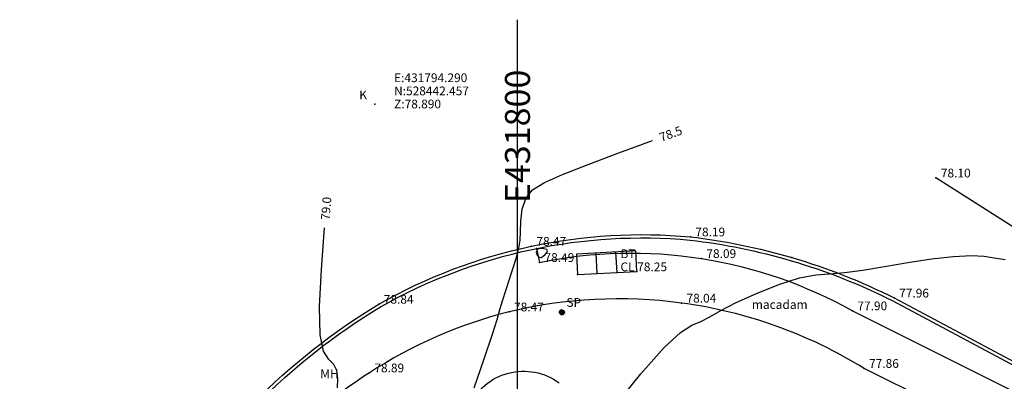
# Model space of a CAD drawing. Extents: x 431766 to 432176, y 528262 to 528446.
# Drawn here: x 431780 to 431819, y 528431 to 528446 of the extents above; entities that cross this region are included whole.
import ezdxf
from ezdxf.enums import TextEntityAlignment as Align

# ---------------------------------------------------------------- set-up
doc = ezdxf.new("R2010")
doc.units = 0
doc.header["$LTSCALE"] = 0.5
doc.layers.get('0').update_dxf_attribs({"linetype": 'CONTINUOUS'})
for name, color, linetype in [('T-DRAINAGE', 12, 'CONTINUOUS'), ('T-GRID', 8, 'CONTINUOUS'), ('T-KERBS', 6, 'CONTINUOUS'), ('T-PINKERBS', 5, 'CONTINUOUS'), ('T-POINTS', 7, 'CONTINUOUS'), ('T-POINTS_CON', 8, 'CONTINUOUS'), ('T-ROAD_MARKINGS', 7, 'CONTINUOUS'), ('T-SERVICE_COVER', 10, 'CONTINUOUS'), ('T-SPOT_LEVELS', 7, 'CONTINUOUS'), ('T-STREET_FURNITU', 7, 'CONTINUOUS'), ('T-SURVEY_CONTROL', 7, 'CONTINUOUS'), ('T-SURVEY_TEXT', 7, 'CONTINUOUS'), ('T-TREE_CANOPY', 60, 'CONTINUOUS')]:
    doc.layers.add(name, color=color, linetype=linetype)
doc.styles.add('TMODELF', font='tmodelf')

# ---------------------------------------------------------------- blocks, each defined once
blk = doc.blocks.new('RECTANGLE_3_DIVISIONS')
at = {"linetype": 'Continuous'}
for p, q in [((0, 1), (1, 1)), ((0, 0), (0, 1)), ((1, 1), (1, 0)), ((0, 0.666), (1, 0.666)), ((0, 0.333), (1, 0.333)), ((1, 0), (0, 0))]:
    blk.add_line(p, q, dxfattribs=at)
blk = doc.blocks.new('CIRCLE_RADIUS__FILLED_')
at = {"linetype": 'Continuous'}
for p, q in [((-1, -0.04), (0.04, 1)), ((-1, 0.03), (-0.03, 1)), ((-0.99, -0.17), (0.17, 0.99)), ((-0.99, -0.11), (0.11, 0.99)), ((-0.99, 0.11), (-0.11, 0.99)), ((-0.98, 0.19), (-0.19, 0.98)), ((-0.97, -0.23), (0.23, 0.97)), ((-0.96, -0.29), (0.29, 0.96)), ((-0.96, 0.29), (-0.29, 0.96)), ((-0.94, -0.34), (0.34, 0.94)), ((-0.92, -0.39), (0.39, 0.92)), ((-0.91, 0.4), (-0.4, 0.91)), ((-0.9, -0.44), (0.44, 0.9)), ((-0.87, -0.49), (0.49, 0.87)), ((-0.85, -0.53), (0.53, 0.85)), ((-0.82, -0.58), (0.58, 0.82)), ((-0.82, 0.57), (-0.57, 0.82)), ((-0.79, -0.62), (0.62, 0.79)), ((-0.75, -0.66), (0.66, 0.75)), ((-0.72, -0.69), (0.69, 0.72)), ((-0.68, -0.73), (0.73, 0.68)), ((-0.65, -0.76), (0.76, 0.65)), ((-0.61, -0.8), (0.8, 0.61)), ((-0.56, -0.83), (0.83, 0.56)), ((-0.52, -0.85), (0.85, 0.52)), ((-0.47, -0.88), (0.88, 0.47)), ((-0.43, -0.9), (0.9, 0.43)), ((-0.38, -0.93), (0.93, 0.38)), ((-0.32, -0.95), (0.95, 0.32)), ((-0.27, -0.96), (0.96, 0.27)), ((-0.21, -0.98), (0.98, 0.21)), ((-0.15, -0.99), (0.99, 0.15)), ((-0.09, -1), (1, 0.09)), ((-0.02, -1), (1, 0.02)), ((0.05, -1), (1, -0.05)), ((0.13, -0.99), (0.99, -0.13)), ((0.22, -0.98), (0.98, -0.22)), ((0.32, -0.95), (0.95, -0.32)), ((0.44, -0.9), (0.9, -0.44)), ((0.66, -0.75), (0.75, -0.66))]:
    blk.add_line(p, q, dxfattribs=at)
at = {"linetype": 'Continuous', "flags": 128}
blk.add_lwpolyline([(0, 1), (0, 1), (0, 1, -0.414214), (1, 0), (1, 0, -0.414214), (0, -1), (0, -1, -0.414214), (-1, 0), (-1, 0, -0.414214), (0, 1), (0, 1)], format="xyb", close=True, dxfattribs=at)

msp = doc.modelspace()

# ---------------------------------------------------------------- linework, layer by layer
at = {"layer": 'T-GRID', "flags": 128}
msp.add_lwpolyline([(431800, 528261.788), (431800, 528445.832)], dxfattribs=at)
at = {"layer": 'T-KERBS', "flags": 128}
for points in [[(431780.078, 528414.936), (431780.078, 528414.936, -0.066701), (431780.574, 528417.221), (431780.574, 528417.221, -0.062479), (431781.571, 528419.173), (431781.571, 528419.173), (431785.564, 528425.371), (431785.564, 528425.371, -0.06414), (431789.444, 528430.499), (431789.444, 528430.499, -0.063559), (431794.448, 528434.446), (431794.448, 528434.446), (431794.448, 528434.446, -0.077069), (431800.56, 528436.764), (431800.56, 528436.764, -0.075097), (431806.921, 528437.139), (431806.921, 528437.139), (431806.921, 528437.139, -0.042622), (431810.985, 528436.311), (431810.985, 528436.311, -0.045253), (431815.079, 528434.692), (431815.079, 528434.692), (431824.082, 528429.89)], [(431780.207, 528414.925), (431780.207, 528414.925, -0.066701), (431780.697, 528417.177), (431780.697, 528417.177, -0.062525), (431781.679, 528419.101), (431781.679, 528419.101), (431785.675, 528425.303), (431785.675, 528425.303, -0.064174), (431789.537, 528430.407), (431789.537, 528430.407, -0.063543), (431794.513, 528434.333), (431794.513, 528434.333), (431794.513, 528434.333, -0.07705), (431800.587, 528436.637), (431800.587, 528436.637, -0.075078), (431806.908, 528437.01), (431806.908, 528437.01), (431806.908, 528437.01, -0.042606), (431810.949, 528436.186), (431810.949, 528436.186, -0.045237), (431815.02, 528434.577), (431815.02, 528434.577), (431824.021, 528429.775)]]:
    msp.add_lwpolyline(points, format="xyb", dxfattribs=at)
at = {"layer": 'T-PINKERBS', "flags": 128}
for points in [[(431800.756, 528436.673), (431800.883, 528436.117), (431800.883, 528436.117, -0.090179), (431807.362, 528436.273), (431807.362, 528436.273, -0.088978), (431813.406, 528434.181), (431813.406, 528434.181), (431822.729, 528429.519), (431831.772, 528425.02), (431832.031, 528425.493)], [(431831.092, 528423.274), (431821.924, 528427.872), (431813.874, 528431.875), (431813.874, 528431.875, 0.104783), (431806.567, 528434.489), (431806.567, 528434.489, 0.093103), (431799.664, 528434.137), (431799.664, 528434.137), (431799.664, 528434.137, 0.082103), (431794.072, 528431.698), (431794.072, 528431.698, 0.097595), (431788.878, 528426.665), (431788.878, 528426.665), (431783.675, 528418.875), (431783.675, 528418.875, 0.146506), (431782.105, 528415.252), (431782.105, 528415.252, 0.094991), (431782.29, 528412.666), (431782.29, 528412.666), (431780.549, 528412.229)]]:
    msp.add_lwpolyline(points, format="xyb", dxfattribs=at)
at = {"layer": 'T-POINTS'}
for p in [(431794.29, 528442.457, 78.89), (431816.748, 528439.498, 78.102), (431806.921, 528437.139, 78.19), (431800.56, 528436.764, 78.471), (431800.756, 528436.673, 78.555), (431803.913, 528436.529, 78.248), (431800.883, 528436.117, 78.492), (431807.362, 528436.273, 78.095), (431810.985, 528436.311, 78.036), (431802.4, 528435.63, 78.299), (431804.783, 528435.758, 78.185), (431794.448, 528434.446, 78.836), (431806.567, 528434.489, 78.037), (431815.079, 528434.692, 77.955), (431799.664, 528434.137, 78.471), (431801.779, 528434.118), (431813.406, 528434.181, 77.899), (431794.072, 528431.698, 78.892), (431813.874, 528431.875, 77.862)]:
    msp.add_point(p, dxfattribs=at)
at = {"layer": 'T-POINTS_CON', "flags": 128}
for points in [[(431798.263, 528431.102), (431798.667, 528432.259), (431799.001, 528433.24), (431799.188, 528433.83), (431799.286, 528434.179), (431799.387, 528434.532), (431799.559, 528435.067), (431799.766, 528435.697), (431799.947, 528436.274), (431800.056, 528436.689), (431800.105, 528437.009), (431800.121, 528437.344), (431800.135, 528437.772), (431800.19, 528438.245), (431800.331, 528438.68), (431800.607, 528439.023), (431801.078, 528439.318), (431801.807, 528439.638), (431802.827, 528440.036), (431804.061, 528440.499), (431805.402, 528440.993)], [(431792.793, 528431.098), (431792.814, 528431.47), (431792.77, 528431.785), (431792.647, 528432.032), (431792.449, 528432.235), (431792.239, 528432.563), (431792.096, 528433.22), (431792.077, 528434.349), (431792.155, 528435.834), (431792.28, 528437.497)], [(431803.941, 528430.409), (431804.944, 528431.657), (431805.868, 528432.704), (431806.53, 528433.314), (431806.982, 528433.599), (431807.335, 528433.752), (431807.695, 528433.938), (431808.143, 528434.189), (431808.754, 528434.505), (431809.567, 528434.873), (431810.463, 528435.229), (431811.288, 528435.496), (431811.936, 528435.622), (431812.491, 528435.665), (431813.086, 528435.706), (431813.825, 528435.81), (431814.687, 528435.959), (431815.622, 528436.118), (431816.572, 528436.253), (431817.453, 528436.348), (431818.175, 528436.388), (431818.686, 528436.366), (431819.086, 528436.304), (431819.517, 528436.232)]]:
    msp.add_lwpolyline(points, dxfattribs=at)
msp.add_lwpolyline([(431801.17, 528436.628), (431801.051, 528436.666), (431800.899, 528436.673), (431800.783, 528436.628), (431800.753, 528436.525), (431800.793, 528436.405), (431800.867, 528436.322), (431800.948, 528436.314), (431801.027, 528436.364), (431801.105, 528436.438), (431801.173, 528436.511), (431801.206, 528436.575), (431801.17, 528436.628)], close=True, dxfattribs=at)
at = {"layer": 'T-ROAD_MARKINGS', "flags": 128}
msp.add_lwpolyline([(431867.606, 528409.705), (431850.182, 528419.005), (431833.636, 528428.76), (431816.748, 528439.498)], dxfattribs=at)
at = {"layer": 'T-TREE_CANOPY', "flags": 128}
msp.add_lwpolyline([(431798.057, 528430.351), (431798.057, 528430.351, -0.476976), (431801.666, 528431.294), (431801.666, 528431.294)], format="xyb", dxfattribs=at)

# ---------------------------------------------------------------- block references
at = {"layer": 'T-SERVICE_COVER', "xscale": -0.8161716413081391, "yscale": 2.386202003639133, "rotation": 273.0853204880676}
msp.add_blockref('RECTANGLE_3_DIVISIONS', (431802.4, 528435.63, 78.299), dxfattribs=at)
at = {"layer": 'T-STREET_FURNITU', "xscale": 0.1, "yscale": 0.1, "zscale": 0.1, "rotation": 5.655080593660023}
msp.add_blockref('CIRCLE_RADIUS__FILLED_', (431801.779, 528434.118), dxfattribs=at)

# ---------------------------------------------------------------- texts
at = {"layer": 'T-DRAINAGE', "style": 'TMODELF'}
msp.add_text('MH', height=0.35, dxfattribs=at).set_placement((431792.107, 528431.481, 79.108))
at = {"layer": 'T-GRID', "style": 'TMODELF'}
msp.add_text('E431800', height=1, rotation=90, dxfattribs=at).set_placement((431800, 528443.832), align=Align.MIDDLE_RIGHT)
at = {"layer": 'T-POINTS_CON', "style": 'TMODELF'}
for s, rotation, p in [('78.5', 20.19, (431806.135, 528441.263, 78.5)), ('79.0', 85.4745, (431792.342, 528438.276, 79))]:
    msp.add_text(s, height=0.35, rotation=rotation, dxfattribs=at).set_placement(p, align=Align.MIDDLE_CENTER)
at = {"layer": 'T-SERVICE_COVER', "style": 'TMODELF'}
for s, p in [('BT ', (431804.122, 528436.288, 78.244)), ('CL 78.25', (431804.122, 528435.763, 78.244))]:
    msp.add_text(s, height=0.35, dxfattribs=at).set_placement(p)
at = {"layer": 'T-SPOT_LEVELS', "style": 'TMODELF'}
for s, p in [('78.10', (431816.947, 528439.518, 78.102)), ('78.19', (431807.12, 528437.159, 78.19)), ('78.47', (431800.759, 528436.784, 78.471)), ('78.49', (431801.082, 528436.136, 78.492)), ('78.09', (431807.561, 528436.293, 78.095)), ('78.84', (431794.647, 528434.465, 78.836)), ('78.04', (431806.766, 528434.509, 78.037)), ('77.96', (431815.278, 528434.712, 77.955)), ('78.47', (431799.863, 528434.156, 78.471)), ('77.90', (431813.605, 528434.201, 77.899)), ('78.89', (431794.271, 528431.718, 78.892)), ('77.86', (431814.073, 528431.895, 77.862))]:
    msp.add_text(s, height=0.35, dxfattribs=at).set_placement(p)
at = {"layer": 'T-SURVEY_CONTROL', "style": 'TMODELF'}
for s, p in [('E:431794.290', (431795.061, 528443.332, 78.89)), ('N:528442.457', (431795.061, 528442.807, 78.89)), ('K', (431793.668, 528442.646, 78.89)), ('Z:78.890', (431795.061, 528442.282, 78.89))]:
    msp.add_text(s, height=0.35, dxfattribs=at).set_placement(p)
at = {"layer": 'T-SURVEY_TEXT', "style": 'TMODELF'}
for s, p in [('SP', (431801.959, 528434.337)), ('macadam', (431809.382, 528434.256))]:
    msp.add_text(s, height=0.35, dxfattribs=at).set_placement(p)

doc.saveas('drawing.dxf')
